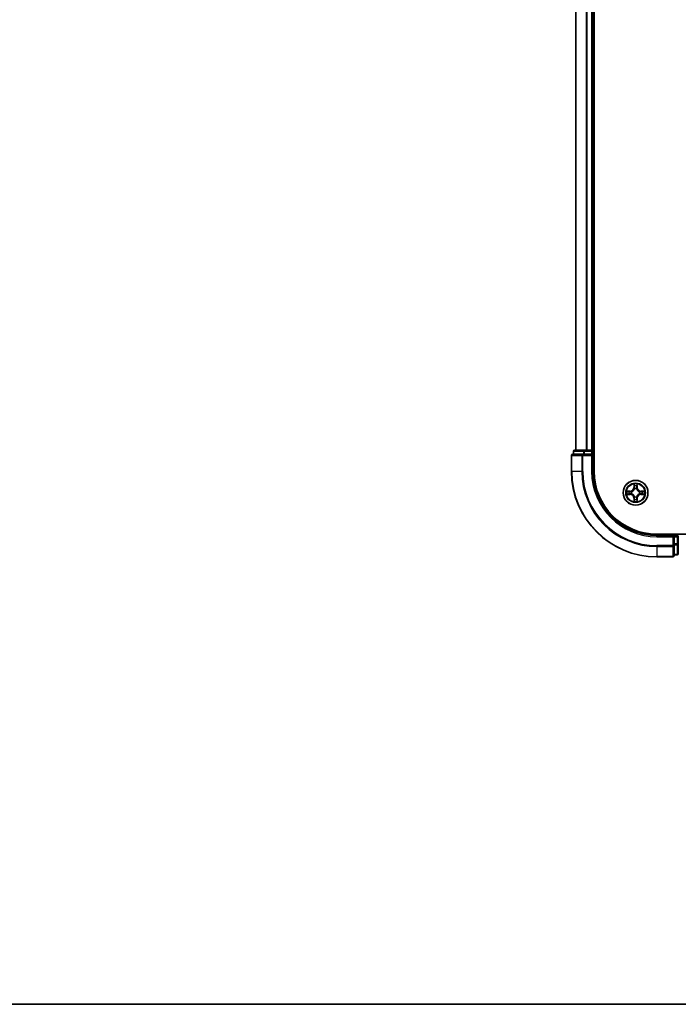
# Model space of a CAD drawing. Units: millimetres. Extents: x 36 to 6939, y 20 to 1284.
# Drawn here: x 1459 to 1613, y 20 to 250 of the extents above; entities that cross this region are included whole.
import ezdxf

# ---------------------------------------------------------------- set-up
doc = ezdxf.new("R2010")
doc.units = ezdxf.units.MM
doc.header["$LTSCALE"] = 2.5
for name, color, linetype, lineweight in [('Border (ISO)', 7, 'Continuous', 35), ('Visible (ISO)', 7, 'Continuous', 35), ('Visible Narrow (ISO)', 7, 'Continuous', 25)]:
    doc.layers.add(name, color=color, linetype=linetype, lineweight=lineweight)

# ---------------------------------------------------------------- blocks, each defined once
blk = doc.blocks.new('Borders tk図枠')
at = {"layer": 'Border (ISO)'}
blk.add_line((14.5, 8), (405.5, 8), dxfattribs=at)

msp = doc.modelspace()

# ---------------------------------------------------------------- linework, layer by layer
at = {"layer": 'Visible (ISO)'}
for p, q in [((1593.7718, 144.6903), (1593.7718, 404.6903)), ((1589.4718, 399.6903), (1589.4718, 149.6903)), ((1593.4718, 149.6903), (1593.4718, 399.6903)), ((1588.4718, 148.3903), (1588.4718, 144.6903)), ((1591.1123, 148.6903), (1588.7718, 148.6903)), ((1588.9718, 149.3903), (1588.9718, 148.6903)), ((1591.5131, 149.6903), (1589.2718, 149.6903)), ((1591.5131, 148.6903), (1591.1123, 148.6903)), ((1591.8887, 149.6903), (1591.5131, 149.6903)), ((1591.5131, 148.6903), (1593.1718, 148.6903)), ((1592.1123, 149.6903), (1591.8887, 149.6903)), ((1593.1718, 149.6903), (1592.1123, 149.6903)), ((1593.4718, 149.6903), (1593.1718, 149.6903)), ((1593.1718, 148.3903), (1593.4718, 148.6903)), ((1593.4718, 148.6903), (1593.1718, 148.6903)), ((1593.7718, 149.6903), (1593.4718, 149.6903)), ((1593.4718, 148.6903), (1593.4718, 149.3903)), ((1593.4718, 144.6903), (1593.4718, 148.6903)), ((1818.4718, 129.9903), (1608.4718, 129.9903)), ((1612.4718, 129.6903), (1608.4718, 129.6903)), ((1612.4718, 129.6903), (1612.1718, 129.3903)), ((1613.1718, 129.6903), (1612.4718, 129.6903)), ((1612.4718, 129.3903), (1612.4718, 129.6903)), ((1612.4718, 129.3903), (1612.4718, 127.7316)), ((1613.4718, 127.7316), (1613.4718, 129.3903)), ((1612.4718, 127.3308), (1612.4718, 127.7316)), ((1612.4718, 124.9903), (1612.4718, 127.3308)), ((1613.4718, 125.4903), (1613.4718, 127.7316)), ((1608.4718, 124.6903), (1612.1718, 124.6903)), ((1612.4718, 125.1903), (1613.1718, 125.1903))]:
    msp.add_line(p, q, dxfattribs=at)
msp.add_circle((1603.4718, 139.6903), 2.9, dxfattribs=at)
for centre, radius, start, end in [((1588.7718, 148.3903), 0.3, 90, 180), ((1589.2718, 149.3903), 0.3, 90, 180), ((1593.1718, 149.3903), 0.3, 0, 90), ((1608.4718, 144.6903), 20, 180, 270), ((1608.4718, 144.6903), 15, 180, 270), ((1608.4718, 144.6903), 14.7, 180, 270), ((1613.1718, 129.3903), 0.3, 0, 90), ((1612.1718, 124.9903), 0.3, 270, 0), ((1613.1718, 125.4903), 0.3, 270, 0)]:
    msp.add_arc(centre, radius, start, end, dxfattribs=at)
at = {"layer": 'Visible Narrow (ISO)'}
for p, q in [((1589.5413, 149.6903), (1589.5413, 399.6903)), ((1591.8818, 399.6903), (1591.8818, 149.6903)), ((1592.1123, 149.6903), (1592.1123, 399.6903)), ((1593.1718, 399.6903), (1593.1718, 149.6903)), ((1588.5413, 148.3903), (1588.4718, 148.3903)), ((1588.5413, 144.6903), (1588.5413, 148.3903)), ((1588.5413, 148.3903), (1590.8818, 148.3903)), ((1589.0413, 149.3903), (1588.9718, 149.3903)), ((1589.0413, 149.3903), (1591.2827, 149.3903)), ((1589.0413, 148.6903), (1589.0413, 149.3903)), ((1590.8818, 148.3903), (1590.8818, 144.6903)), ((1591.1123, 148.3903), (1590.8818, 148.3903)), ((1591.1123, 148.3903), (1591.1123, 148.6903)), ((1591.1123, 144.6903), (1591.1123, 148.3903)), ((1591.1123, 148.3903), (1593.1718, 148.3903)), ((1591.5131, 149.3903), (1591.2827, 149.3903)), ((1591.2827, 149.3903), (1591.2827, 148.6903)), ((1591.5131, 149.3903), (1591.5131, 149.6903)), ((1591.5131, 149.3903), (1593.1718, 149.3903)), ((1591.5131, 148.6903), (1591.5131, 149.3903)), ((1593.1718, 149.3903), (1593.1718, 149.6903)), ((1593.4718, 149.3903), (1593.1718, 149.3903)), ((1593.1718, 149.3903), (1593.1718, 148.6903)), ((1593.1718, 148.3903), (1593.1718, 144.6903)), ((1593.4718, 149.3903), (1593.7718, 149.3903)), ((1588.5413, 144.6903), (1588.4718, 144.6903)), ((1590.8818, 144.6903), (1588.5413, 144.6903)), ((1590.8818, 144.6903), (1591.1123, 144.6903)), ((1593.1718, 144.6903), (1593.4718, 144.6903)), ((1603.0813, 141.713), (1603.0677, 140.9335)), ((1603.1175, 140.9326), (1603.0677, 140.9335)), ((1603.1175, 140.9326), (1603.1261, 141.4227)), ((1603.1175, 140.9326), (1603.1902, 140.9313)), ((1603.2307, 140.6066), (1603.2253, 140.6272)), ((1603.7183, 140.6272), (1603.7129, 140.6066)), ((1603.826, 140.9326), (1603.7534, 140.9313)), ((1603.8175, 141.4227), (1603.826, 140.9326)), ((1603.826, 140.9326), (1603.8758, 140.9335)), ((1603.8758, 140.9335), (1603.8622, 141.713)), ((1602.2286, 140.0943), (1601.4491, 140.0807)), ((1601.4491, 139.2998), (1602.2286, 139.2862)), ((1601.7394, 140.036), (1602.2295, 140.0445)), ((1602.2295, 139.336), (1601.7394, 139.3446)), ((1602.2295, 140.0445), (1602.2286, 140.0943)), ((1602.2295, 139.336), (1602.2286, 139.2862)), ((1602.2295, 140.0445), (1602.2307, 139.9719)), ((1602.2295, 139.336), (1602.2307, 139.4087)), ((1602.5349, 139.9368), (1602.5555, 139.9314)), ((1602.5555, 139.4492), (1602.5349, 139.4437)), ((1603.1175, 138.4479), (1603.0677, 138.4471)), ((1603.0677, 138.4471), (1603.0813, 137.6675)), ((1603.1175, 138.4479), (1603.1902, 138.4492)), ((1603.1261, 137.9579), (1603.1175, 138.4479)), ((1603.2253, 138.7534), (1603.2307, 138.774)), ((1603.7129, 138.774), (1603.7183, 138.7534)), ((1603.826, 138.4479), (1603.7534, 138.4492)), ((1603.826, 138.4479), (1603.8175, 137.9579)), ((1603.826, 138.4479), (1603.8758, 138.4471)), ((1603.8622, 137.6675), (1603.8758, 138.4471)), ((1604.3881, 139.9314), (1604.4087, 139.9368)), ((1604.4087, 139.4437), (1604.3881, 139.4492)), ((1604.7141, 140.0445), (1604.7128, 139.9719)), ((1604.7141, 139.336), (1604.7128, 139.4087)), ((1604.7141, 140.0445), (1604.715, 140.0943)), ((1604.7141, 140.0445), (1605.2042, 140.036)), ((1605.2042, 139.3446), (1604.7141, 139.336)), ((1604.7141, 139.336), (1604.715, 139.2862)), ((1605.4945, 140.0807), (1604.715, 140.0943)), ((1604.715, 139.2862), (1605.4945, 139.2998)), ((1608.4718, 129.3903), (1608.4718, 129.6903)), ((1608.4718, 129.3903), (1612.1718, 129.3903)), ((1612.1718, 129.3903), (1612.1718, 127.3308)), ((1612.4718, 129.3903), (1613.1718, 129.3903)), ((1613.1718, 129.9903), (1613.1718, 129.6903)), ((1613.1718, 129.3903), (1613.1718, 129.6903)), ((1613.1718, 129.3903), (1613.1718, 127.7316)), ((1613.4718, 129.3903), (1613.1718, 129.3903)), ((1612.1718, 127.3308), (1608.4718, 127.3308)), ((1608.4718, 127.1003), (1608.4718, 127.3308)), ((1608.4718, 127.1003), (1612.1718, 127.1003)), ((1608.4718, 127.1003), (1608.4718, 124.7598)), ((1612.4718, 127.3308), (1612.1718, 127.3308)), ((1612.1718, 127.1003), (1612.1718, 127.3308)), ((1612.1718, 127.1003), (1612.1718, 124.7598)), ((1613.1718, 127.7316), (1612.4718, 127.7316)), ((1612.4718, 127.5012), (1613.1718, 127.5012)), ((1613.4718, 127.7316), (1613.1718, 127.7316)), ((1613.1718, 127.5012), (1613.1718, 127.7316)), ((1613.1718, 127.5012), (1613.1718, 125.2598)), ((1612.1718, 124.7598), (1608.4718, 124.7598)), ((1608.4718, 124.7598), (1608.4718, 124.6903)), ((1612.1718, 124.6903), (1612.1718, 124.7598)), ((1613.1718, 125.2598), (1612.4718, 125.2598)), ((1613.1718, 125.1903), (1613.1718, 125.2598))]:
    msp.add_line(p, q, dxfattribs=at)
for radius in [2.8677, 2.3092, 2.1415]:
    msp.add_circle((1603.4718, 139.6903), radius, dxfattribs=at)
for centre, radius, start, end in [((1608.4718, 144.6903), 19.9305, 180, 270), ((1608.4718, 144.6903), 17.59, 180, 270), ((1608.4718, 144.6903), 17.3595, 180, 270), ((1608.4718, 144.6903), 15.3, 180, 270), ((1602.2137, 140.9484), 0.8542, 271, 359), ((1602.2137, 140.9484), 0.904, 271, 359), ((1603.4718, 139.6903), 2.0601, 79.074582, 100.925418), ((1603.4718, 139.6903), 1.6122, 79.692479, 100.307521), ((1603.4718, 139.6903), 0.9688, 75.258044, 104.741956), ((1603.4718, 139.6903), 0.9475, 75.258044, 104.741956), ((1604.7299, 140.9484), 0.904, 181, 269), ((1604.7299, 140.9484), 0.8542, 181, 269), ((1603.4718, 139.6903), 2.0601, 169.074582, 190.925418), ((1603.4718, 139.6903), 1.6122, 169.692479, 190.307521), ((1602.2137, 138.4322), 0.8542, 1, 89), ((1602.2137, 138.4322), 0.904, 1, 89), ((1603.4718, 139.6903), 0.9688, 165.258044, 194.741956), ((1603.4718, 139.6903), 0.9475, 165.258044, 194.741956), ((1603.4718, 139.6903), 0.9688, 255.258044, 284.741956), ((1603.4718, 139.6903), 0.9475, 255.258044, 284.741956), ((1604.7299, 138.4322), 0.904, 91, 179), ((1604.7299, 138.4322), 0.8542, 91, 179), ((1603.4718, 139.6903), 0.9475, 345.258044, 14.741956), ((1603.4718, 139.6903), 0.9688, 345.258044, 14.741956), ((1603.4718, 139.6903), 1.6122, 349.692479, 10.307521), ((1603.4718, 139.6903), 2.0601, 349.074582, 10.925418), ((1603.4718, 139.6903), 2.0601, 259.074582, 280.925418), ((1603.4718, 139.6903), 1.6122, 259.692479, 280.307521)]:
    msp.add_arc(centre, radius, start, end, dxfattribs=at)
for centre, major_axis, ratio, start_param, end_param in [((1588.7718, 148.3903), (0, 0.3), 0.76822128, 0, 1.57079633), ((1589.2718, 149.3903), (0, 0.3), 0.76822128, 0, 1.57079633), ((1591.1123, 148.3903), (0, 0.3), 0.76822128, 0, 1.57079633), ((1591.5131, 149.3903), (0, 0.3), 0.76822128, 0, 1.57079633), ((1603.1759, 141.4218), (-0.05, -0.002), 0.54850665, 4.7835784, 6.17876057), ((1603.1913, 141.2324), (-0.0494, -0.008), 0.89574018, 4.73044269, 6.08586581), ((1603.2367, 140.5839), (-0.0492, 0.0091), 0.87684642, 5.10328313, 6.10089396), ((1603.2367, 140.5839), (-0.0477, 0.0149), 0.41070123, 4.96449783, 6.18744952), ((1603.24, 140.9305), (-0.0494, -0.008), 0.89572054, 4.73483766, 6.08588361), ((1603.7036, 140.9305), (0.0494, -0.008), 0.89572054, 0.1973017, 1.54834765), ((1603.7069, 140.5839), (0.0477, 0.0149), 0.41070123, 0.09573579, 1.31868747), ((1603.7069, 140.5839), (0.0492, 0.0091), 0.87684641, 0.18229136, 1.17990219), ((1603.7522, 141.2324), (0.0494, -0.008), 0.89574018, 0.19731949, 1.55274262), ((1603.7677, 141.4218), (0.05, -0.002), 0.54850665, 0.10442473, 1.4996069), ((1601.7403, 139.9862), (0.002, 0.05), 0.54850665, 0.10442473, 1.4996069), ((1601.7403, 139.3944), (0.002, -0.05), 0.54850665, 4.7835784, 6.17876057), ((1601.9297, 139.9707), (0.008, 0.0494), 0.89574018, 0.19731949, 1.55274262), ((1601.9297, 139.4098), (0.008, -0.0494), 0.89574018, 4.73044269, 6.08586581), ((1602.2316, 139.9221), (0.008, 0.0494), 0.89572054, 0.1973017, 1.54834765), ((1602.2316, 139.4585), (0.008, -0.0494), 0.89572054, 4.73483766, 6.08588361), ((1602.5782, 139.9254), (-0.0091, 0.0492), 0.87684641, 0.18229136, 1.17990219), ((1602.5782, 139.4551), (-0.0091, -0.0492), 0.87684642, 5.10328313, 6.10089396), ((1602.5782, 139.9254), (-0.0149, 0.0477), 0.41070123, 0.09573579, 1.31868747), ((1602.5782, 139.4551), (-0.0149, -0.0477), 0.41070123, 4.96449783, 6.18744952), ((1603.2367, 138.7967), (-0.0492, -0.0091), 0.87684641, 0.18229136, 1.17990219), ((1603.2367, 138.7967), (-0.0477, -0.0149), 0.41070123, 0.09573579, 1.31868747), ((1603.24, 138.4501), (-0.0494, 0.008), 0.89572054, 0.1973017, 1.54834765), ((1603.7036, 138.4501), (0.0494, 0.008), 0.89572054, 4.73483766, 6.08588361), ((1603.7069, 138.7967), (0.0477, -0.0149), 0.41070123, 4.96449783, 6.18744952), ((1603.7069, 138.7967), (0.0492, -0.0091), 0.87684642, 5.10328313, 6.10089396), ((1604.3654, 139.9254), (0.0091, 0.0492), 0.87684642, 5.10328313, 6.10089396), ((1604.3654, 139.9254), (0.0149, 0.0477), 0.41070123, 4.96449783, 6.18744952), ((1604.3654, 139.4551), (0.0149, -0.0477), 0.41070123, 0.09573579, 1.31868747), ((1604.3654, 139.4551), (0.0091, -0.0492), 0.87684641, 0.18229136, 1.17990219), ((1604.712, 139.9221), (-0.008, 0.0494), 0.89572054, 4.73483766, 6.08588361), ((1604.712, 139.4585), (-0.008, -0.0494), 0.89572054, 0.1973017, 1.54834765), ((1605.0139, 139.9707), (-0.008, 0.0494), 0.89574018, 4.73044269, 6.08586581), ((1605.0139, 139.4098), (-0.008, -0.0494), 0.89574018, 0.19731949, 1.55274262), ((1605.2033, 139.9862), (-0.002, 0.05), 0.54850665, 4.7835784, 6.17876057), ((1605.2033, 139.3944), (-0.002, -0.05), 0.54850665, 0.10442473, 1.4996069), ((1603.1759, 137.9588), (-0.05, 0.002), 0.54850665, 0.10442473, 1.4996069), ((1603.1913, 138.1482), (-0.0494, 0.008), 0.89574018, 0.19731949, 1.55274262), ((1603.7522, 138.1482), (0.0494, 0.008), 0.89574018, 4.73044269, 6.08586581), ((1603.7677, 137.9588), (0.05, 0.002), 0.54850665, 4.7835784, 6.17876057), ((1612.1718, 127.3308), (0.3, 0), 0.76822128, 4.71238898, 6.28318531), ((1613.1718, 127.7316), (0.3, 0), 0.76822128, 4.71238898, 6.28318531), ((1612.1718, 124.9903), (0.3, 0), 0.76822128, 4.71238898, 6.28318531), ((1613.1718, 125.4903), (0.3, 0), 0.76822128, 4.71238898, 6.28318531)]:
    msp.add_ellipse(centre, major_axis=major_axis, ratio=ratio, start_param=start_param, end_param=end_param, dxfattribs=at)
for points, knots in [([(1602.5555, 139.9314), (1602.5714, 139.9365), (1602.5872, 139.9421), (1602.6832, 139.9786), (1602.7624, 140.0203), (1602.885, 140.1082), (1602.9307, 140.1469), (1602.9729, 140.1891), (1603.0152, 140.2314), (1603.0539, 140.277), (1603.1417, 140.3997), (1603.1834, 140.4788), (1603.2199, 140.5748), (1603.2255, 140.5907), (1603.2307, 140.6066)], [-0.174866013, -0.174866013, -0.174866013, -0.174866013, -0.16940495, -0.16940495, -0.141674077, -0.141674077, -0.124342281, -0.124342281, -0.124342281, -0.107010485, -0.107010485, -0.079279611, -0.079279611, -0.073818549, -0.073818549, -0.073818549, -0.073818549]), ([(1603.1897, 140.6006), (1603.185, 140.5855), (1603.18, 140.5704), (1603.1467, 140.4791), (1603.1089, 140.4042), (1603.0287, 140.2892), (1602.9933, 140.2467), (1602.9543, 140.2077), (1602.9153, 140.1687), (1602.8728, 140.1334), (1602.7579, 140.0532), (1602.6829, 140.0153), (1602.5917, 139.9821), (1602.5766, 139.977), (1602.5615, 139.9723)], [0.073818549, 0.073818549, 0.073818549, 0.073818549, 0.079279611, 0.079279611, 0.107010485, 0.107010485, 0.124342281, 0.124342281, 0.124342281, 0.141674077, 0.141674077, 0.16940495, 0.16940495, 0.174866013, 0.174866013, 0.174866013, 0.174866013]), ([(1603.1712, 141.449), (1603.1709, 141.464), (1603.1688, 141.4795), (1603.1603, 141.5205), (1603.1521, 141.5461), (1603.134, 141.5948), (1603.1243, 141.6178), (1603.1035, 141.665), (1603.0924, 141.6891), (1603.0813, 141.713)], [0, 0, 0, 0, 0.0059340385, 0.0059340385, 0.0154285, 0.0154285, 0.0237449879, 0.0237449879, 0.0323943032, 0.0323943032, 0.0323943032, 0.0323943032]), ([(1603.0813, 141.713), (1603.0869, 141.6867), (1603.0925, 141.6601), (1603.1028, 141.6082), (1603.1076, 141.5829), (1603.1166, 141.5293), (1603.1207, 141.5012), (1603.1249, 141.4562), (1603.1259, 141.4392), (1603.1261, 141.4227)], [-0.0323943032, -0.0323943032, -0.0323943032, -0.0323943032, -0.0237449879, -0.0237449879, -0.0154285, -0.0154285, -0.0059340385, -0.0059340385, 0, 0, 0, 0]), ([(1603.1261, 141.4227), (1603.1277, 141.3823), (1603.1298, 141.3455), (1603.135, 141.2815), (1603.1381, 141.2544), (1603.1415, 141.2332)], [0, 0, 0, 0, 0.014491423, 0.014491423, 0.0289828459, 0.0289828459, 0.0289828459, 0.0289828459]), ([(1603.1415, 141.2332), (1603.1496, 141.1829), (1603.1577, 141.1326), (1603.174, 141.032), (1603.1821, 140.9816), (1603.1902, 140.9313)], [0, 0, 0, 0, 0.0343899271, 0.0343899271, 0.0687798542, 0.0687798542, 0.0687798542, 0.0687798542]), ([(1603.1833, 141.2764), (1603.1803, 141.2957), (1603.1777, 141.3204), (1603.1736, 141.3786), (1603.1722, 141.4122), (1603.1712, 141.449)], [-0.0289828459, -0.0289828459, -0.0289828459, -0.0289828459, -0.014491423, -0.014491423, 0, 0, 0, 0]), ([(1603.2317, 140.9745), (1603.2237, 141.0248), (1603.2156, 141.0751), (1603.1995, 141.1758), (1603.1914, 141.2261), (1603.1833, 141.2764)], [-0.0687798542, -0.0687798542, -0.0687798542, -0.0687798542, -0.0343899271, -0.0343899271, 0, 0, 0, 0]), ([(1603.1902, 140.9313), (1603.2018, 140.8629), (1603.2064, 140.7933), (1603.2013, 140.6821), (1603.197, 140.6418), (1603.1897, 140.6006)], [0, 0, 0, 0, 0.0491206273, 0.0491206273, 0.0764653604, 0.0764653604, 0.0764653604, 0.0764653604]), ([(1603.2253, 140.6272), (1603.2341, 140.6705), (1603.2395, 140.7128), (1603.2471, 140.8295), (1603.2433, 140.9026), (1603.2317, 140.9745)], [-0.0764653604, -0.0764653604, -0.0764653604, -0.0764653604, -0.0491206273, -0.0491206273, 0, 0, 0, 0]), ([(1603.7118, 140.9745), (1603.7003, 140.9026), (1603.6965, 140.8295), (1603.7041, 140.7128), (1603.7095, 140.6705), (1603.7183, 140.6272)], [-0.0982412545, -0.0982412545, -0.0982412545, -0.0982412545, -0.0491206273, -0.0491206273, -0.0217758941, -0.0217758941, -0.0217758941, -0.0217758941]), ([(1603.7603, 141.2764), (1603.7522, 141.2261), (1603.7441, 141.1758), (1603.728, 141.0751), (1603.7199, 141.0248), (1603.7118, 140.9745)], [-0.0687798542, -0.0687798542, -0.0687798542, -0.0687798542, -0.0343899271, -0.0343899271, 0, 0, 0, 0]), ([(1603.7129, 140.6066), (1603.718, 140.5907), (1603.7236, 140.5748), (1603.7602, 140.4788), (1603.8018, 140.3997), (1603.8897, 140.277), (1603.9284, 140.2314), (1603.9706, 140.1891), (1604.0129, 140.1469), (1604.0586, 140.1082), (1604.1812, 140.0203), (1604.2603, 139.9786), (1604.3563, 139.9421), (1604.3722, 139.9365), (1604.3881, 139.9314)], [-0.174866013, -0.174866013, -0.174866013, -0.174866013, -0.16940495, -0.16940495, -0.141674077, -0.141674077, -0.124342281, -0.124342281, -0.124342281, -0.107010485, -0.107010485, -0.079279611, -0.079279611, -0.073818549, -0.073818549, -0.073818549, -0.073818549]), ([(1603.7538, 140.6006), (1603.7466, 140.6418), (1603.7423, 140.6821), (1603.7372, 140.7933), (1603.7418, 140.8629), (1603.7534, 140.9313)], [0.0217758941, 0.0217758941, 0.0217758941, 0.0217758941, 0.0491206273, 0.0491206273, 0.0982412545, 0.0982412545, 0.0982412545, 0.0982412545]), ([(1603.7534, 140.9313), (1603.7615, 140.9816), (1603.7696, 141.032), (1603.7858, 141.1326), (1603.7939, 141.1829), (1603.802, 141.2332)], [0, 0, 0, 0, 0.0343899271, 0.0343899271, 0.0687798542, 0.0687798542, 0.0687798542, 0.0687798542]), ([(1604.3821, 139.9723), (1604.367, 139.977), (1604.3519, 139.9821), (1604.2607, 140.0153), (1604.1857, 140.0532), (1604.0707, 140.1334), (1604.0282, 140.1687), (1603.9892, 140.2077), (1603.9502, 140.2467), (1603.9149, 140.2892), (1603.8347, 140.4042), (1603.7968, 140.4791), (1603.7636, 140.5704), (1603.7585, 140.5855), (1603.7538, 140.6006)], [0.073818549, 0.073818549, 0.073818549, 0.073818549, 0.079279611, 0.079279611, 0.107010485, 0.107010485, 0.124342281, 0.124342281, 0.124342281, 0.141674077, 0.141674077, 0.16940495, 0.16940495, 0.174866013, 0.174866013, 0.174866013, 0.174866013]), ([(1603.7723, 141.449), (1603.7714, 141.4124), (1603.7699, 141.3791), (1603.7659, 141.3207), (1603.7633, 141.2958), (1603.7603, 141.2764)], [-0.0289828459, -0.0289828459, -0.0289828459, -0.0289828459, -0.0145850634, -0.0145850634, 0, 0, 0, 0]), ([(1603.8622, 141.713), (1603.8488, 141.6839), (1603.8351, 141.6544), (1603.8065, 141.5879), (1603.7922, 141.5511), (1603.7768, 141.4925), (1603.7729, 141.4703), (1603.7723, 141.449)], [-0.0003383294, -0.0003383294, -0.0003383294, -0.0003383294, 0.0102009359, 0.0102009359, 0.0236501899, 0.0236501899, 0.0320559737, 0.0320559737, 0.0320559737, 0.0320559737]), ([(1603.802, 141.2332), (1603.8055, 141.2546), (1603.8086, 141.2819), (1603.8138, 141.3459), (1603.8159, 141.3826), (1603.8175, 141.4227)], [0, 0, 0, 0, 0.0145850634, 0.0145850634, 0.0289828459, 0.0289828459, 0.0289828459, 0.0289828459]), ([(1603.8175, 141.4227), (1603.8177, 141.4461), (1603.8197, 141.4705), (1603.8273, 141.5349), (1603.8344, 141.5753), (1603.8487, 141.6485), (1603.8555, 141.6809), (1603.8622, 141.713)], [-0.0320559737, -0.0320559737, -0.0320559737, -0.0320559737, -0.0236501899, -0.0236501899, -0.0102009359, -0.0102009359, 0.0003383294, 0.0003383294, 0.0003383294, 0.0003383294]), ([(1601.7394, 140.036), (1601.716, 140.0362), (1601.6916, 140.0382), (1601.6272, 140.0458), (1601.5868, 140.0529), (1601.5135, 140.0672), (1601.4811, 140.074), (1601.4491, 140.0807)], [-0.0320559737, -0.0320559737, -0.0320559737, -0.0320559737, -0.0236501899, -0.0236501899, -0.0102009359, -0.0102009359, 0.0003383294, 0.0003383294, 0.0003383294, 0.0003383294]), ([(1601.4491, 140.0807), (1601.4782, 140.0672), (1601.5076, 140.0536), (1601.5742, 140.025), (1601.6109, 140.0107), (1601.6695, 139.9953), (1601.6917, 139.9913), (1601.7131, 139.9908)], [-0.0003383294, -0.0003383294, -0.0003383294, -0.0003383294, 0.0102009359, 0.0102009359, 0.0236501899, 0.0236501899, 0.0320559737, 0.0320559737, 0.0320559737, 0.0320559737]), ([(1601.7131, 139.3897), (1601.698, 139.3894), (1601.6825, 139.3873), (1601.6416, 139.3787), (1601.616, 139.3706), (1601.5673, 139.3525), (1601.5442, 139.3428), (1601.4971, 139.322), (1601.473, 139.3109), (1601.4491, 139.2998)], [0, 0, 0, 0, 0.0059340385, 0.0059340385, 0.0154285, 0.0154285, 0.0237449879, 0.0237449879, 0.0323943032, 0.0323943032, 0.0323943032, 0.0323943032]), ([(1601.4491, 139.2998), (1601.4754, 139.3054), (1601.5019, 139.3109), (1601.5538, 139.3213), (1601.5792, 139.3261), (1601.6327, 139.3351), (1601.6609, 139.3391), (1601.7059, 139.3434), (1601.7229, 139.3444), (1601.7394, 139.3446)], [-0.0323943032, -0.0323943032, -0.0323943032, -0.0323943032, -0.0237449879, -0.0237449879, -0.0154285, -0.0154285, -0.0059340385, -0.0059340385, 0, 0, 0, 0]), ([(1601.7131, 139.9908), (1601.7496, 139.9899), (1601.783, 139.9884), (1601.8414, 139.9844), (1601.8662, 139.9818), (1601.8856, 139.9787)], [-0.0289828459, -0.0289828459, -0.0289828459, -0.0289828459, -0.0145850634, -0.0145850634, 0, 0, 0, 0]), ([(1601.8856, 139.4018), (1601.8663, 139.3987), (1601.8417, 139.3962), (1601.7834, 139.3921), (1601.7499, 139.3906), (1601.7131, 139.3897)], [-0.0289828459, -0.0289828459, -0.0289828459, -0.0289828459, -0.014491423, -0.014491423, 0, 0, 0, 0]), ([(1601.9288, 140.0205), (1601.9075, 140.024), (1601.8802, 140.027), (1601.8161, 140.0322), (1601.7795, 140.0344), (1601.7394, 140.036)], [0, 0, 0, 0, 0.0145850634, 0.0145850634, 0.0289828459, 0.0289828459, 0.0289828459, 0.0289828459]), ([(1601.7394, 139.3446), (1601.7798, 139.3462), (1601.8166, 139.3483), (1601.8805, 139.3535), (1601.9076, 139.3566), (1601.9288, 139.36)], [0, 0, 0, 0, 0.014491423, 0.014491423, 0.0289828459, 0.0289828459, 0.0289828459, 0.0289828459]), ([(1601.8856, 139.9787), (1601.9359, 139.9707), (1601.9863, 139.9626), (1602.0869, 139.9464), (1602.1372, 139.9384), (1602.1876, 139.9303)], [-0.0687798542, -0.0687798542, -0.0687798542, -0.0687798542, -0.0343899271, -0.0343899271, 0, 0, 0, 0]), ([(1602.1876, 139.4502), (1602.1372, 139.4422), (1602.0869, 139.4341), (1601.9863, 139.418), (1601.9359, 139.4099), (1601.8856, 139.4018)], [-0.0687798542, -0.0687798542, -0.0687798542, -0.0687798542, -0.0343899271, -0.0343899271, 0, 0, 0, 0]), ([(1602.2307, 139.9719), (1602.1804, 139.98), (1602.1301, 139.9881), (1602.0295, 140.0043), (1601.9791, 140.0124), (1601.9288, 140.0205)], [0, 0, 0, 0, 0.0343899271, 0.0343899271, 0.0687798542, 0.0687798542, 0.0687798542, 0.0687798542]), ([(1601.9288, 139.36), (1601.9791, 139.3681), (1602.0295, 139.3762), (1602.1301, 139.3924), (1602.1804, 139.4005), (1602.2307, 139.4087)], [0, 0, 0, 0, 0.0343899271, 0.0343899271, 0.0687798542, 0.0687798542, 0.0687798542, 0.0687798542]), ([(1602.1876, 139.9303), (1602.2594, 139.9188), (1602.3326, 139.915), (1602.4493, 139.9226), (1602.4916, 139.928), (1602.5349, 139.9368)], [-0.0982412545, -0.0982412545, -0.0982412545, -0.0982412545, -0.0491206273, -0.0491206273, -0.0217758941, -0.0217758941, -0.0217758941, -0.0217758941]), ([(1602.5349, 139.4437), (1602.4916, 139.4525), (1602.4493, 139.458), (1602.3326, 139.4656), (1602.2594, 139.4617), (1602.1876, 139.4502)], [-0.0764653604, -0.0764653604, -0.0764653604, -0.0764653604, -0.0491206273, -0.0491206273, 0, 0, 0, 0]), ([(1602.5615, 139.9723), (1602.5202, 139.9651), (1602.48, 139.9608), (1602.3688, 139.9557), (1602.2991, 139.9602), (1602.2307, 139.9719)], [0.0217758941, 0.0217758941, 0.0217758941, 0.0217758941, 0.0491206273, 0.0491206273, 0.0982412545, 0.0982412545, 0.0982412545, 0.0982412545]), ([(1602.2307, 139.4087), (1602.2991, 139.4203), (1602.3688, 139.4249), (1602.48, 139.4198), (1602.5202, 139.4155), (1602.5615, 139.4082)], [0, 0, 0, 0, 0.0491206273, 0.0491206273, 0.0764653604, 0.0764653604, 0.0764653604, 0.0764653604]), ([(1603.2307, 138.774), (1603.2255, 138.7899), (1603.2199, 138.8057), (1603.1834, 138.9017), (1603.1417, 138.9808), (1603.0539, 139.1035), (1603.0152, 139.1492), (1602.9729, 139.1914), (1602.9307, 139.2337), (1602.885, 139.2723), (1602.7624, 139.3602), (1602.6832, 139.4019), (1602.5872, 139.4384), (1602.5714, 139.444), (1602.5555, 139.4492)], [-0.174866013, -0.174866013, -0.174866013, -0.174866013, -0.16940495, -0.16940495, -0.141674077, -0.141674077, -0.124342281, -0.124342281, -0.124342281, -0.107010485, -0.107010485, -0.079279611, -0.079279611, -0.073818549, -0.073818549, -0.073818549, -0.073818549]), ([(1602.5615, 139.4082), (1602.5766, 139.4035), (1602.5917, 139.3985), (1602.6829, 139.3652), (1602.7579, 139.3274), (1602.8728, 139.2472), (1602.9153, 139.2118), (1602.9543, 139.1728), (1602.9933, 139.1338), (1603.0287, 139.0913), (1603.1089, 138.9763), (1603.1467, 138.9014), (1603.18, 138.8101), (1603.185, 138.7951), (1603.1897, 138.78)], [0.073818549, 0.073818549, 0.073818549, 0.073818549, 0.079279611, 0.079279611, 0.107010485, 0.107010485, 0.124342281, 0.124342281, 0.124342281, 0.141674077, 0.141674077, 0.16940495, 0.16940495, 0.174866013, 0.174866013, 0.174866013, 0.174866013]), ([(1603.1902, 138.4492), (1603.1821, 138.3989), (1603.174, 138.3486), (1603.1577, 138.2479), (1603.1496, 138.1976), (1603.1415, 138.1473)], [0, 0, 0, 0, 0.0343899271, 0.0343899271, 0.0687798542, 0.0687798542, 0.0687798542, 0.0687798542]), ([(1603.1833, 138.1041), (1603.1914, 138.1544), (1603.1995, 138.2048), (1603.2156, 138.3054), (1603.2237, 138.3557), (1603.2317, 138.406)], [-0.0687798542, -0.0687798542, -0.0687798542, -0.0687798542, -0.0343899271, -0.0343899271, 0, 0, 0, 0]), ([(1603.1897, 138.78), (1603.197, 138.7387), (1603.2013, 138.6984), (1603.2064, 138.5873), (1603.2018, 138.5176), (1603.1902, 138.4492)], [0.0217758941, 0.0217758941, 0.0217758941, 0.0217758941, 0.0491206273, 0.0491206273, 0.0982412545, 0.0982412545, 0.0982412545, 0.0982412545]), ([(1603.2317, 138.406), (1603.2433, 138.4779), (1603.2471, 138.5511), (1603.2395, 138.6677), (1603.2341, 138.71), (1603.2253, 138.7534)], [-0.0982412545, -0.0982412545, -0.0982412545, -0.0982412545, -0.0491206273, -0.0491206273, -0.0217758941, -0.0217758941, -0.0217758941, -0.0217758941]), ([(1603.7183, 138.7534), (1603.7095, 138.71), (1603.7041, 138.6677), (1603.6965, 138.5511), (1603.7003, 138.4779), (1603.7118, 138.406)], [-0.0764653604, -0.0764653604, -0.0764653604, -0.0764653604, -0.0491206273, -0.0491206273, 0, 0, 0, 0]), ([(1603.7118, 138.406), (1603.7199, 138.3557), (1603.728, 138.3054), (1603.7441, 138.2048), (1603.7522, 138.1544), (1603.7603, 138.1041)], [-0.0687798542, -0.0687798542, -0.0687798542, -0.0687798542, -0.0343899271, -0.0343899271, 0, 0, 0, 0]), ([(1604.3881, 139.4492), (1604.3722, 139.444), (1604.3563, 139.4384), (1604.2603, 139.4019), (1604.1812, 139.3602), (1604.0586, 139.2723), (1604.0129, 139.2337), (1603.9706, 139.1914), (1603.9284, 139.1492), (1603.8897, 139.1035), (1603.8018, 138.9808), (1603.7602, 138.9017), (1603.7236, 138.8057), (1603.718, 138.7899), (1603.7129, 138.774)], [-0.174866013, -0.174866013, -0.174866013, -0.174866013, -0.16940495, -0.16940495, -0.141674077, -0.141674077, -0.124342281, -0.124342281, -0.124342281, -0.107010485, -0.107010485, -0.079279611, -0.079279611, -0.073818549, -0.073818549, -0.073818549, -0.073818549]), ([(1603.7534, 138.4492), (1603.7418, 138.5176), (1603.7372, 138.5873), (1603.7423, 138.6984), (1603.7466, 138.7387), (1603.7538, 138.78)], [0, 0, 0, 0, 0.0491206273, 0.0491206273, 0.0764653604, 0.0764653604, 0.0764653604, 0.0764653604]), ([(1603.802, 138.1473), (1603.7939, 138.1976), (1603.7858, 138.2479), (1603.7696, 138.3486), (1603.7615, 138.3989), (1603.7534, 138.4492)], [0, 0, 0, 0, 0.0343899271, 0.0343899271, 0.0687798542, 0.0687798542, 0.0687798542, 0.0687798542]), ([(1603.7538, 138.78), (1603.7585, 138.7951), (1603.7636, 138.8101), (1603.7968, 138.9014), (1603.8347, 138.9763), (1603.9149, 139.0913), (1603.9502, 139.1338), (1603.9892, 139.1728), (1604.0282, 139.2118), (1604.0707, 139.2472), (1604.1857, 139.3274), (1604.2607, 139.3652), (1604.3519, 139.3985), (1604.367, 139.4035), (1604.3821, 139.4082)], [0.073818549, 0.073818549, 0.073818549, 0.073818549, 0.079279611, 0.079279611, 0.107010485, 0.107010485, 0.124342281, 0.124342281, 0.124342281, 0.141674077, 0.141674077, 0.16940495, 0.16940495, 0.174866013, 0.174866013, 0.174866013, 0.174866013]), ([(1604.7128, 139.9719), (1604.6444, 139.9602), (1604.5748, 139.9557), (1604.4636, 139.9608), (1604.4233, 139.9651), (1604.3821, 139.9723)], [0, 0, 0, 0, 0.0491206273, 0.0491206273, 0.0764653604, 0.0764653604, 0.0764653604, 0.0764653604]), ([(1604.3821, 139.4082), (1604.4233, 139.4155), (1604.4636, 139.4198), (1604.5748, 139.4249), (1604.6444, 139.4203), (1604.7128, 139.4087)], [0.0217758941, 0.0217758941, 0.0217758941, 0.0217758941, 0.0491206273, 0.0491206273, 0.0982412545, 0.0982412545, 0.0982412545, 0.0982412545]), ([(1604.4087, 139.9368), (1604.452, 139.928), (1604.4943, 139.9226), (1604.611, 139.915), (1604.6841, 139.9188), (1604.756, 139.9303)], [-0.0764653604, -0.0764653604, -0.0764653604, -0.0764653604, -0.0491206273, -0.0491206273, 0, 0, 0, 0]), ([(1604.756, 139.4502), (1604.6841, 139.4617), (1604.611, 139.4656), (1604.4943, 139.458), (1604.452, 139.4525), (1604.4087, 139.4437)], [-0.0982412545, -0.0982412545, -0.0982412545, -0.0982412545, -0.0491206273, -0.0491206273, -0.0217758941, -0.0217758941, -0.0217758941, -0.0217758941]), ([(1605.0147, 140.0205), (1604.9644, 140.0124), (1604.9141, 140.0043), (1604.8135, 139.9881), (1604.7632, 139.98), (1604.7128, 139.9719)], [0, 0, 0, 0, 0.0343899271, 0.0343899271, 0.0687798542, 0.0687798542, 0.0687798542, 0.0687798542]), ([(1604.7128, 139.4087), (1604.7632, 139.4005), (1604.8135, 139.3924), (1604.9141, 139.3762), (1604.9644, 139.3681), (1605.0147, 139.36)], [0, 0, 0, 0, 0.0343899271, 0.0343899271, 0.0687798542, 0.0687798542, 0.0687798542, 0.0687798542]), ([(1604.756, 139.9303), (1604.8063, 139.9384), (1604.8567, 139.9464), (1604.9573, 139.9626), (1605.0076, 139.9707), (1605.0579, 139.9787)], [-0.0687798542, -0.0687798542, -0.0687798542, -0.0687798542, -0.0343899271, -0.0343899271, 0, 0, 0, 0]), ([(1605.0579, 139.4018), (1605.0076, 139.4099), (1604.9573, 139.418), (1604.8567, 139.4341), (1604.8063, 139.4422), (1604.756, 139.4502)], [-0.0687798542, -0.0687798542, -0.0687798542, -0.0687798542, -0.0343899271, -0.0343899271, 0, 0, 0, 0]), ([(1605.2042, 140.036), (1605.1638, 140.0344), (1605.127, 140.0322), (1605.063, 140.027), (1605.0359, 140.0239), (1605.0147, 140.0205)], [0, 0, 0, 0, 0.014491423, 0.014491423, 0.0289828459, 0.0289828459, 0.0289828459, 0.0289828459]), ([(1605.0147, 139.36), (1605.0361, 139.3566), (1605.0634, 139.3535), (1605.1274, 139.3483), (1605.1641, 139.3462), (1605.2042, 139.3446)], [0, 0, 0, 0, 0.0145850634, 0.0145850634, 0.0289828459, 0.0289828459, 0.0289828459, 0.0289828459]), ([(1605.0579, 139.9787), (1605.0772, 139.9818), (1605.1019, 139.9844), (1605.1601, 139.9884), (1605.1937, 139.9899), (1605.2305, 139.9908)], [-0.0289828459, -0.0289828459, -0.0289828459, -0.0289828459, -0.014491423, -0.014491423, 0, 0, 0, 0]), ([(1605.2305, 139.3897), (1605.1939, 139.3906), (1605.1606, 139.3921), (1605.1022, 139.3961), (1605.0773, 139.3987), (1605.0579, 139.4018)], [-0.0289828459, -0.0289828459, -0.0289828459, -0.0289828459, -0.0145850634, -0.0145850634, 0, 0, 0, 0]), ([(1605.4945, 140.0807), (1605.4682, 140.0752), (1605.4417, 140.0696), (1605.3898, 140.0592), (1605.3644, 140.0544), (1605.3108, 140.0454), (1605.2827, 140.0414), (1605.2377, 140.0372), (1605.2207, 140.0362), (1605.2042, 140.036)], [-0.0323943032, -0.0323943032, -0.0323943032, -0.0323943032, -0.0237449879, -0.0237449879, -0.0154285, -0.0154285, -0.0059340385, -0.0059340385, 0, 0, 0, 0]), ([(1605.2042, 139.3446), (1605.2276, 139.3443), (1605.252, 139.3424), (1605.3164, 139.3347), (1605.3568, 139.3276), (1605.43, 139.3134), (1605.4624, 139.3066), (1605.4945, 139.2998)], [-0.0320559737, -0.0320559737, -0.0320559737, -0.0320559737, -0.0236501899, -0.0236501899, -0.0102009359, -0.0102009359, 0.0003383294, 0.0003383294, 0.0003383294, 0.0003383294]), ([(1605.2305, 139.9908), (1605.2456, 139.9912), (1605.261, 139.9933), (1605.302, 140.0018), (1605.3276, 140.01), (1605.3763, 140.0281), (1605.3993, 140.0377), (1605.4465, 140.0585), (1605.4706, 140.0697), (1605.4945, 140.0807)], [0, 0, 0, 0, 0.0059340385, 0.0059340385, 0.0154285, 0.0154285, 0.0237449879, 0.0237449879, 0.0323943032, 0.0323943032, 0.0323943032, 0.0323943032]), ([(1605.4945, 139.2998), (1605.4654, 139.3133), (1605.4359, 139.3269), (1605.3694, 139.3555), (1605.3327, 139.3698), (1605.274, 139.3852), (1605.2518, 139.3892), (1605.2305, 139.3897)], [-0.0003383294, -0.0003383294, -0.0003383294, -0.0003383294, 0.0102009359, 0.0102009359, 0.0236501899, 0.0236501899, 0.0320559737, 0.0320559737, 0.0320559737, 0.0320559737]), ([(1603.1261, 137.9579), (1603.1258, 137.9345), (1603.1239, 137.9101), (1603.1163, 137.8457), (1603.1092, 137.8052), (1603.0949, 137.732), (1603.0881, 137.6996), (1603.0813, 137.6675)], [-0.0320559737, -0.0320559737, -0.0320559737, -0.0320559737, -0.0236501899, -0.0236501899, -0.0102009359, -0.0102009359, 0.0003383294, 0.0003383294, 0.0003383294, 0.0003383294]), ([(1603.0813, 137.6675), (1603.0948, 137.6967), (1603.1084, 137.7261), (1603.137, 137.7927), (1603.1513, 137.8294), (1603.1667, 137.888), (1603.1707, 137.9102), (1603.1712, 137.9316)], [-0.0003383294, -0.0003383294, -0.0003383294, -0.0003383294, 0.0102009359, 0.0102009359, 0.0236501899, 0.0236501899, 0.0320559737, 0.0320559737, 0.0320559737, 0.0320559737]), ([(1603.1415, 138.1473), (1603.1381, 138.126), (1603.135, 138.0987), (1603.1298, 138.0346), (1603.1277, 137.998), (1603.1261, 137.9579)], [0, 0, 0, 0, 0.0145850634, 0.0145850634, 0.0289828459, 0.0289828459, 0.0289828459, 0.0289828459]), ([(1603.1712, 137.9316), (1603.1722, 137.9681), (1603.1736, 138.0015), (1603.1777, 138.0598), (1603.1802, 138.0847), (1603.1833, 138.1041)], [-0.0289828459, -0.0289828459, -0.0289828459, -0.0289828459, -0.0145850634, -0.0145850634, 0, 0, 0, 0]), ([(1603.7603, 138.1041), (1603.7633, 138.0848), (1603.7659, 138.0602), (1603.7699, 138.0019), (1603.7714, 137.9683), (1603.7723, 137.9316)], [-0.0289828459, -0.0289828459, -0.0289828459, -0.0289828459, -0.014491423, -0.014491423, 0, 0, 0, 0]), ([(1603.7723, 137.9316), (1603.7727, 137.9165), (1603.7748, 137.901), (1603.7833, 137.8601), (1603.7915, 137.8344), (1603.8096, 137.7858), (1603.8192, 137.7627), (1603.84, 137.7156), (1603.8512, 137.6915), (1603.8622, 137.6675)], [0, 0, 0, 0, 0.0059340385, 0.0059340385, 0.0154285, 0.0154285, 0.0237449879, 0.0237449879, 0.0323943032, 0.0323943032, 0.0323943032, 0.0323943032]), ([(1603.8175, 137.9579), (1603.8159, 137.9982), (1603.8137, 138.0351), (1603.8085, 138.099), (1603.8055, 138.1261), (1603.802, 138.1473)], [0, 0, 0, 0, 0.014491423, 0.014491423, 0.0289828459, 0.0289828459, 0.0289828459, 0.0289828459]), ([(1603.8622, 137.6675), (1603.8567, 137.6939), (1603.8511, 137.7204), (1603.8407, 137.7723), (1603.8359, 137.7977), (1603.8269, 137.8512), (1603.8229, 137.8794), (1603.8187, 137.9244), (1603.8177, 137.9414), (1603.8175, 137.9579)], [-0.0323943032, -0.0323943032, -0.0323943032, -0.0323943032, -0.0237449879, -0.0237449879, -0.0154285, -0.0154285, -0.0059340385, -0.0059340385, 0, 0, 0, 0])]:
    msp.add_open_spline(points, degree=3, knots=knots, dxfattribs=at)

# ---------------------------------------------------------------- block references
at = {"xscale": 4.5, "yscale": 4.5, "zscale": 4.5}
msp.add_blockref('Borders tk図枠', (958.5, -16), dxfattribs=at)

doc.saveas('drawing.dxf')
